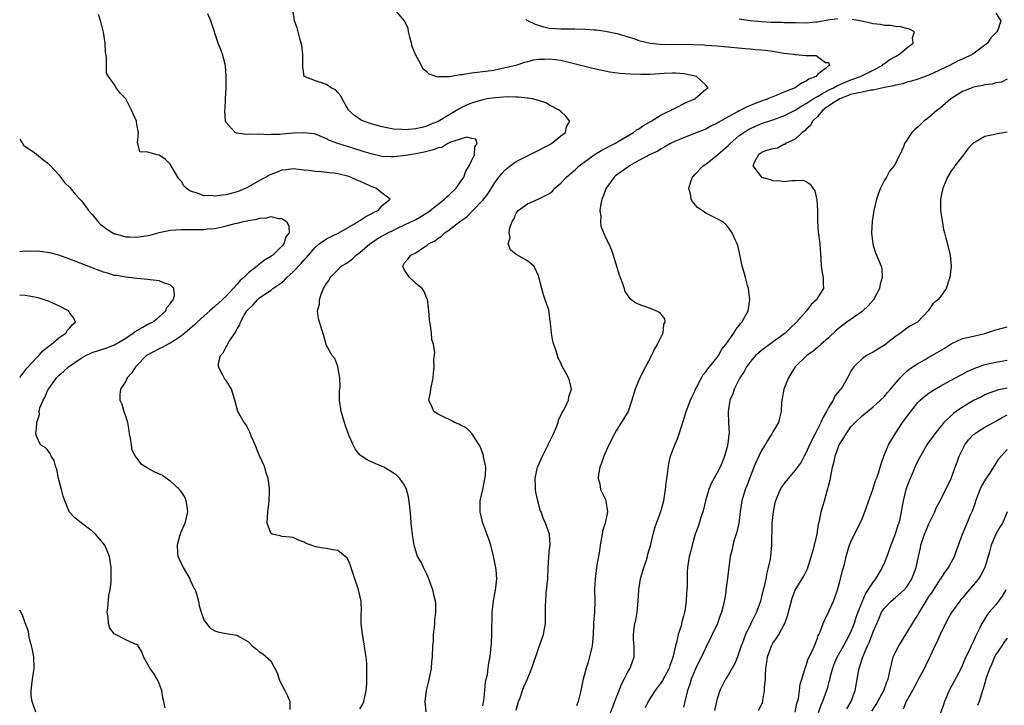
# Model space of a CAD drawing. Units: inches. Extents: x 2529000 to 2532000, y 1554000 to 1557000.
# Drawn here: x 2529000 to 2529177, y 1556218 to 1556341 of the extents above; entities that cross this region are included whole.
import ezdxf

# ---------------------------------------------------------------- set-up
doc = ezdxf.new("R2010")
doc.units = ezdxf.units.IN
doc.header["$MEASUREMENT"] = 0
doc.layers.add('LD25291554_2ft', color=75, linetype='Continuous')

msp = doc.modelspace()

# ---------------------------------------------------------------- linework, layer by layer
at = {"layer": 'LD25291554_2ft'}
for points, elevation in [([(2529083, 1556218.21), (2529083.18, 1556219.18), (2529083.38, 1556221), (2529083.5, 1556222.5), (2529083.61, 1556223), (2529083.83, 1556223.83), (2529083.99, 1556225), (2529084.08, 1556225.92), (2529084.35, 1556227), (2529084.52, 1556229), (2529084.58, 1556229.42), (2529084.61, 1556231), (2529084.61, 1556232.61), (2529084.67, 1556233.33), (2529084.7, 1556235), (2529084.93, 1556237.07), (2529085.28, 1556239), (2529085.36, 1556239.36), (2529085.52, 1556241), (2529085.4, 1556242.6), (2529085.38, 1556243), (2529085.29, 1556243.29), (2529084.96, 1556245.04), (2529084.43, 1556247), (2529084.09, 1556248.09), (2529083.03, 1556251), (2529082.54, 1556253), (2529082.57, 1556253.43), (2529082.57, 1556255), (2529083, 1556257.02), (2529083.51, 1556259.51), (2529083.55, 1556261), (2529083.15, 1556262.85), (2529083.14, 1556263), (2529083.12, 1556263.12), (2529083, 1556263.4), (2529082.58, 1556264.58), (2529082.35, 1556265), (2529081.16, 1556266.84), (2529081.04, 1556267.05), (2529080.03, 1556268.03), (2529079, 1556268.56), (2529078.74, 1556268.74), (2529077.97, 1556269), (2529077.37, 1556269.37), (2529075.99, 1556270.01), (2529075, 1556270.51), (2529074.24, 1556271), (2529073.89, 1556271.89), (2529073.36, 1556273), (2529073.63, 1556274.37), (2529073.71, 1556275), (2529074.09, 1556277), (2529074.17, 1556277.83), (2529074.32, 1556279), (2529074.25, 1556280.25), (2529074.41, 1556281.59), (2529074.15, 1556283), (2529073.88, 1556283.88), (2529073.82, 1556285), (2529073.63, 1556286.37), (2529073.5, 1556287), (2529073.45, 1556287.45), (2529073.33, 1556289), (2529073.08, 1556291.08), (2529073, 1556291.25), (2529072.51, 1556292.51), (2529072.14, 1556293), (2529071, 1556293.94), (2529070.47, 1556294.47), (2529069.88, 1556295), (2529069.54, 1556295.54), (2529069, 1556296.28), (2529068.66, 1556297), (2529069, 1556297.61), (2529069.65, 1556298.35), (2529070.09, 1556299), (2529071, 1556299.44), (2529072.38, 1556300.38), (2529073, 1556300.73), (2529073.31, 1556301), (2529074.44, 1556301.56), (2529075, 1556302.07), (2529075.61, 1556302.39), (2529076.19, 1556303), (2529077, 1556303.52), (2529078.89, 1556305), (2529080.13, 1556305.87), (2529081, 1556306.78), (2529081.13, 1556306.87), (2529081.23, 1556307), (2529083, 1556308.83), (2529083.96, 1556310.04), (2529085, 1556311.74), (2529085.92, 1556313), (2529085.98, 1556313.08), (2529086.4, 1556313.6), (2529087, 1556314.26), (2529087.95, 1556315), (2529089, 1556315.77), (2529091, 1556316.82), (2529091.4, 1556317), (2529092.47, 1556317.52), (2529094.58, 1556318.58), (2529095.36, 1556319), (2529097, 1556320.38), (2529097.82, 1556321), (2529098.03, 1556321.97), (2529098.63, 1556323), (2529097.88, 1556323.88), (2529097, 1556324.71), (2529096.72, 1556325), (2529095, 1556325.9), (2529094.3, 1556326.3), (2529093, 1556326.72), (2529091.9, 1556327), (2529091.14, 1556327.14), (2529091, 1556327.14), (2529089.33, 1556327.33), (2529089, 1556327.31), (2529087.36, 1556327.36), (2529085.98, 1556327.27), (2529085.21, 1556327.21), (2529083.82, 1556327), (2529083, 1556326.85), (2529081.56, 1556326.44), (2529081, 1556326.25), (2529080.1, 1556325.9), (2529079, 1556325.33), (2529077, 1556324.17), (2529075, 1556322.93), (2529073.61, 1556322.39), (2529073, 1556322.1), (2529072.1, 1556321.9), (2529071, 1556321.62), (2529070.41, 1556321.59), (2529069, 1556321.47), (2529068.49, 1556321.51), (2529067, 1556321.59), (2529065, 1556321.98), (2529063, 1556322.53), (2529061.62, 1556323), (2529061.2, 1556323.2), (2529060, 1556324), (2529058.97, 1556325), (2529057.78, 1556327), (2529057.57, 1556327.57), (2529057, 1556328.16), (2529056.61, 1556328.61), (2529055.83, 1556329), (2529055, 1556329.56), (2529053, 1556330.21), (2529051.01, 1556331.01), (2529050.76, 1556332.76), (2529050.77, 1556333), (2529050.75, 1556335), (2529050.57, 1556336.57), (2529050.47, 1556337), (2529050.2, 1556337.8), (2529049.71, 1556339.71), (2529049.27, 1556341), (2529048.99, 1556343)], 7004), ([(2529089, 1556217.49), (2529089.44, 1556219), (2529089.69, 1556219.69), (2529090.13, 1556221), (2529090.38, 1556221.62), (2529091, 1556223.09), (2529091.83, 1556225), (2529093, 1556228.53), (2529093.21, 1556229), (2529093.92, 1556231), (2529094.06, 1556232.06), (2529094.24, 1556233), (2529094.27, 1556233.73), (2529094.27, 1556236.27), (2529094.3, 1556237), (2529094.4, 1556238.4), (2529094.67, 1556241), (2529094.76, 1556243), (2529094.88, 1556244.88), (2529094.87, 1556245), (2529095, 1556246.36), (2529095.08, 1556247), (2529094.98, 1556248.98), (2529094.26, 1556251), (2529093.84, 1556251.84), (2529093.45, 1556253), (2529093.32, 1556253.32), (2529093, 1556254.53), (2529092.88, 1556255), (2529092.54, 1556256.54), (2529092.47, 1556257), (2529092.48, 1556257.52), (2529092.39, 1556259), (2529092.79, 1556260.79), (2529092.85, 1556261), (2529093.73, 1556263), (2529094.71, 1556265), (2529094.79, 1556265.21), (2529095.7, 1556267), (2529096.25, 1556268.25), (2529096.52, 1556269), (2529096.58, 1556269.42), (2529097.22, 1556270.78), (2529097.37, 1556271), (2529097.84, 1556271.84), (2529098.36, 1556273), (2529098.42, 1556273.58), (2529098.93, 1556275), (2529098.54, 1556276.54), (2529098.36, 1556277), (2529097.65, 1556278.35), (2529097.19, 1556279.19), (2529097, 1556279.69), (2529096.53, 1556280.53), (2529096.14, 1556281.86), (2529095.73, 1556283), (2529095.59, 1556283.59), (2529095.33, 1556285), (2529095.18, 1556286.82), (2529095.15, 1556287), (2529095.11, 1556287.11), (2529095, 1556288.19), (2529094.83, 1556289.17), (2529094.21, 1556291), (2529093.89, 1556291.89), (2529093.08, 1556295.08), (2529093, 1556295.3), (2529092.47, 1556296.47), (2529092.14, 1556297), (2529091, 1556297.99), (2529089, 1556299.14), (2529087.96, 1556299.96), (2529087.54, 1556301), (2529087.9, 1556302.1), (2529087.74, 1556303), (2529087.88, 1556303.88), (2529088.31, 1556305), (2529088.56, 1556305.44), (2529089, 1556306.54), (2529089.21, 1556306.79), (2529089.34, 1556307), (2529091, 1556308.22), (2529092.97, 1556309.03), (2529095, 1556310.07), (2529095.52, 1556310.48), (2529095.92, 1556311), (2529097, 1556311.91), (2529098.01, 1556313), (2529099, 1556313.82), (2529099.63, 1556314.37), (2529100.29, 1556315), (2529103, 1556317), (2529104.25, 1556317.75), (2529106.66, 1556319), (2529107.46, 1556319.46), (2529110.02, 1556321), (2529110.57, 1556321.43), (2529111, 1556321.64), (2529111.8, 1556322.2), (2529113.19, 1556323), (2529115, 1556324.16), (2529116.8, 1556325), (2529116.91, 1556325.09), (2529117.24, 1556325.24), (2529119.59, 1556326.41), (2529121.01, 1556327), (2529123, 1556328.72), (2529123.39, 1556329), (2529123, 1556329.45), (2529121.32, 1556331), (2529121.07, 1556331.07), (2529119.41, 1556331.41), (2529119, 1556331.48), (2529117.58, 1556331.58), (2529117, 1556331.6), (2529115.54, 1556331.54), (2529113, 1556331.37), (2529111.34, 1556331.34), (2529109.41, 1556331.41), (2529107.57, 1556331.57), (2529105.8, 1556331.8), (2529104.12, 1556332.12), (2529102.5, 1556332.5), (2529097, 1556333.85), (2529095, 1556334.14), (2529094.07, 1556334.07), (2529093, 1556334.05), (2529092.08, 1556333.92), (2529091, 1556333.62), (2529090.47, 1556333.53), (2529088.91, 1556333), (2529087, 1556332.54), (2529085.98, 1556332.32), (2529085, 1556332.1), (2529083, 1556331.82), (2529081, 1556331.59), (2529079.31, 1556331.31), (2529079, 1556331.28), (2529077, 1556330.95), (2529075.06, 1556330.94), (2529075, 1556330.92), (2529074.68, 1556331), (2529073.4, 1556331.4), (2529073, 1556331.84), (2529072.34, 1556332.34), (2529072.01, 1556333), (2529070.98, 1556334.98), (2529070.38, 1556336.38), (2529070.23, 1556337), (2529069.94, 1556338.06), (2529069.71, 1556339), (2529069.64, 1556339.64), (2529069.01, 1556341.01), (2529067.13, 1556343.13)], 7006), ([(2529061, 1556217.71), (2529061.49, 1556218.51), (2529061.7, 1556219), (2529062.12, 1556221), (2529062.21, 1556222.21), (2529062.24, 1556223), (2529062.24, 1556225), (2529062.2, 1556225.8), (2529062.09, 1556227), (2529061.95, 1556227.95), (2529061.81, 1556229), (2529061.45, 1556231), (2529061.23, 1556233), (2529061.23, 1556234.77), (2529061.25, 1556235.25), (2529061.2, 1556237), (2529060.75, 1556239), (2529060.29, 1556240.29), (2529060.1, 1556241), (2529059.32, 1556243.32), (2529059, 1556244.14), (2529058.7, 1556244.7), (2529058.37, 1556245), (2529057, 1556246.09), (2529055.76, 1556246.24), (2529055, 1556246.42), (2529054.49, 1556246.49), (2529053, 1556246.74), (2529052.25, 1556247), (2529051.35, 1556247.35), (2529051, 1556247.58), (2529049.95, 1556247.95), (2529049, 1556248.38), (2529048.47, 1556248.47), (2529047, 1556248.57), (2529046.68, 1556248.68), (2529045.25, 1556249), (2529045, 1556249.18), (2529044.35, 1556251), (2529044.47, 1556253), (2529044.71, 1556255), (2529044.76, 1556256.76), (2529044.78, 1556257), (2529044.77, 1556257.23), (2529044.55, 1556259), (2529044.14, 1556260.14), (2529043.94, 1556261), (2529043, 1556263.04), (2529042.19, 1556265), (2529041.57, 1556266.43), (2529041.26, 1556267.26), (2529041, 1556267.73), (2529040.57, 1556268.57), (2529040.24, 1556269), (2529039.12, 1556271), (2529038.59, 1556273), (2529037.96, 1556275), (2529037, 1556276.52), (2529036.8, 1556276.8), (2529036.67, 1556277), (2529036.37, 1556277.63), (2529035.63, 1556279), (2529035.66, 1556279.66), (2529035.98, 1556281), (2529036.48, 1556281.52), (2529037, 1556282.55), (2529037.19, 1556282.81), (2529037.24, 1556283), (2529037.55, 1556283.55), (2529038.54, 1556285), (2529039, 1556285.77), (2529039.47, 1556286.53), (2529039.56, 1556287), (2529040.26, 1556288.26), (2529040.73, 1556289), (2529041, 1556289.33), (2529041.88, 1556290.12), (2529042.61, 1556291), (2529043, 1556291.34), (2529044.11, 1556292.11), (2529045, 1556292.69), (2529045.4, 1556293), (2529047, 1556294.11), (2529047.48, 1556294.52), (2529047.89, 1556295), (2529049, 1556296), (2529050.47, 1556297.53), (2529051, 1556298.13), (2529051.43, 1556298.57), (2529051.77, 1556299), (2529053, 1556300.41), (2529053.71, 1556301), (2529055, 1556301.94), (2529055.7, 1556302.3), (2529057.21, 1556303), (2529060.73, 1556305), (2529060.88, 1556305.12), (2529061, 1556305.19), (2529062.06, 1556305.94), (2529063, 1556306.4), (2529063.36, 1556306.64), (2529064.25, 1556307), (2529065, 1556307.87), (2529066.42, 1556309), (2529065, 1556310.13), (2529063.87, 1556311), (2529063, 1556311.28), (2529061, 1556312.23), (2529060.45, 1556312.45), (2529059.32, 1556313), (2529059, 1556313.12), (2529057, 1556313.59), (2529056.29, 1556313.71), (2529055, 1556313.81), (2529054.06, 1556313.94), (2529053, 1556313.96), (2529051.86, 1556314.14), (2529051, 1556314.21), (2529049, 1556314.45), (2529047.74, 1556314.26), (2529047, 1556314.22), (2529046.15, 1556313.85), (2529045, 1556313.45), (2529044.7, 1556313.3), (2529044.21, 1556313), (2529043, 1556312.37), (2529041, 1556311.21), (2529040.59, 1556311), (2529039.49, 1556310.51), (2529039, 1556310.33), (2529037, 1556309.81), (2529036.23, 1556309.77), (2529035, 1556309.54), (2529034.34, 1556309.66), (2529033, 1556309.64), (2529031.88, 1556310.12), (2529031, 1556310.33), (2529030.5, 1556310.5), (2529029.85, 1556311), (2529029.43, 1556311.43), (2529029, 1556312.18), (2529028.61, 1556312.61), (2529028.34, 1556313), (2529027, 1556315.32), (2529026.13, 1556316.13), (2529025, 1556316.94), (2529024.64, 1556317), (2529023, 1556317.47), (2529021.55, 1556317.54), (2529021.16, 1556319), (2529021.09, 1556319.09), (2529021.27, 1556321), (2529021, 1556322.39), (2529020.91, 1556323), (2529020.07, 1556325), (2529019, 1556326.98), (2529018, 1556328), (2529017.31, 1556329), (2529017, 1556329.49), (2529015.94, 1556331), (2529015.58, 1556331.58), (2529015.58, 1556334.42), (2529015.46, 1556335), (2529015.4, 1556335.4), (2529015.31, 1556337), (2529015.04, 1556338.96), (2529014.62, 1556340.62), (2529014.1, 1556342.1)], 7000), ([(2529072.86, 1556217.14), (2529072.67, 1556219), (2529072.91, 1556221), (2529073.34, 1556222.66), (2529073.81, 1556225), (2529073.88, 1556226.12), (2529074, 1556227), (2529074.05, 1556229), (2529074.17, 1556229.84), (2529074.2, 1556231), (2529074.33, 1556232.33), (2529074.43, 1556233), (2529074.44, 1556233.56), (2529074.59, 1556235), (2529074.58, 1556236.58), (2529074.51, 1556237), (2529074.34, 1556237.66), (2529074.08, 1556239), (2529073.78, 1556239.78), (2529073.36, 1556241), (2529073, 1556241.84), (2529072.38, 1556243), (2529071.96, 1556243.97), (2529071.33, 1556245), (2529071, 1556245.99), (2529070.77, 1556246.77), (2529070.71, 1556247), (2529070.48, 1556248.48), (2529070.19, 1556251), (2529070.11, 1556252.11), (2529069.93, 1556253.93), (2529069.7, 1556255.7), (2529069.34, 1556257), (2529069, 1556257.77), (2529068.17, 1556259), (2529067.56, 1556259.56), (2529067, 1556259.9), (2529066.36, 1556260.36), (2529065.26, 1556261), (2529065, 1556261.13), (2529063, 1556261.97), (2529062.3, 1556262.3), (2529061.1, 1556263.1), (2529061, 1556263.19), (2529060.19, 1556264.19), (2529059.77, 1556265), (2529059, 1556266.73), (2529058.4, 1556268.4), (2529058.21, 1556269), (2529057.62, 1556271), (2529057.35, 1556273), (2529057.35, 1556274.65), (2529057.37, 1556275), (2529057.42, 1556275.42), (2529057.38, 1556277), (2529057.03, 1556278.97), (2529057.03, 1556279.03), (2529056.49, 1556280.49), (2529056.03, 1556281), (2529055, 1556282.8), (2529054.91, 1556283), (2529054.54, 1556284.54), (2529053.58, 1556287.58), (2529053.4, 1556289), (2529053.76, 1556290.24), (2529053.75, 1556291), (2529054.03, 1556292.03), (2529054.48, 1556293), (2529055, 1556293.92), (2529055.47, 1556294.53), (2529055.63, 1556295), (2529057, 1556296.39), (2529057.64, 1556297), (2529058.52, 1556297.48), (2529059.68, 1556298.32), (2529060.29, 1556299), (2529061, 1556299.48), (2529062.76, 1556301), (2529064.1, 1556301.9), (2529066.01, 1556303), (2529067, 1556303.5), (2529067.94, 1556303.94), (2529069, 1556304.41), (2529071, 1556305.4), (2529072.04, 1556305.96), (2529073.27, 1556306.73), (2529076.18, 1556309), (2529076.58, 1556309.42), (2529077, 1556309.79), (2529078.22, 1556311), (2529079, 1556312.12), (2529079.59, 1556313), (2529079.98, 1556314.02), (2529080.6, 1556315), (2529081, 1556315.9), (2529081.53, 1556317), (2529081.58, 1556318.42), (2529081.98, 1556319), (2529081.78, 1556319.78), (2529081, 1556319.92), (2529080.15, 1556320.15), (2529077.23, 1556319.23), (2529076.75, 1556319), (2529075.69, 1556318.31), (2529075, 1556318.22), (2529074.15, 1556317.85), (2529072.53, 1556317.47), (2529071, 1556317.16), (2529069.94, 1556317), (2529068.81, 1556316.81), (2529067, 1556316.61), (2529066.6, 1556316.6), (2529065, 1556316.66), (2529063, 1556317.13), (2529061.6, 1556317.6), (2529059.9, 1556318.1), (2529057, 1556318.99), (2529055.56, 1556319.56), (2529055, 1556319.86), (2529054.17, 1556320.17), (2529053, 1556320.66), (2529052.72, 1556320.72), (2529050.93, 1556320.93), (2529049, 1556320.83), (2529047, 1556320.69), (2529046.62, 1556320.62), (2529045, 1556320.64), (2529044.56, 1556320.56), (2529043, 1556320.69), (2529042.61, 1556320.61), (2529041, 1556320.7), (2529040.64, 1556320.64), (2529039, 1556320.83), (2529038.86, 1556320.86), (2529038.62, 1556321), (2529037, 1556322.76), (2529036.89, 1556323), (2529036.77, 1556324.77), (2529036.77, 1556325), (2529036.81, 1556325.19), (2529036.91, 1556327), (2529037.02, 1556329), (2529037.04, 1556331.04), (2529036.91, 1556332.91), (2529036.81, 1556333.19), (2529036.34, 1556335), (2529035.98, 1556335.98), (2529035.57, 1556337), (2529035, 1556338.76), (2529034.91, 1556339), (2529034.47, 1556340.47), (2529034.29, 1556341), (2529033.74, 1556342.26)], 7002), ([(2529090.76, 1556341.24), (2529091.13, 1556341), (2529092.39, 1556340.39), (2529093.92, 1556339.92), (2529095, 1556339.7), (2529097, 1556339.54), (2529097.56, 1556339.56), (2529099, 1556339.53), (2529099.54, 1556339.54), (2529101.5, 1556339.5), (2529103, 1556339.4), (2529103.36, 1556339.36), (2529105, 1556339.15), (2529107.37, 1556338.63), (2529109, 1556338.11), (2529110.26, 1556337.74), (2529111, 1556337.46), (2529113, 1556337), (2529114.8, 1556336.8), (2529116.76, 1556336.76), (2529118.78, 1556336.78), (2529120.75, 1556336.75), (2529122.66, 1556336.66), (2529123, 1556336.62), (2529125, 1556336.48), (2529130.02, 1556336.02), (2529131, 1556335.96), (2529131.87, 1556335.87), (2529133, 1556335.81), (2529133.7, 1556335.7), (2529135, 1556335.55), (2529137, 1556335.22), (2529138.79, 1556335), (2529139.05, 1556334.95), (2529141, 1556334.77), (2529142.75, 1556334.75), (2529143, 1556334.59), (2529144.47, 1556333.53), (2529145, 1556333.51), (2529145.15, 1556333), (2529145, 1556332.92), (2529144.43, 1556332.43), (2529143, 1556331.38), (2529142.7, 1556331), (2529141.47, 1556330.53), (2529141, 1556330.18), (2529140.16, 1556329.84), (2529138.99, 1556329), (2529137, 1556328.2), (2529135.62, 1556327.62), (2529135, 1556327.39), (2529134.11, 1556327), (2529133, 1556326.6), (2529131.84, 1556326.16), (2529131, 1556325.8), (2529130.42, 1556325.58), (2529129, 1556324.87), (2529128.68, 1556324.68), (2529127, 1556323.8), (2529125.22, 1556322.78), (2529125, 1556322.62), (2529123.91, 1556322.09), (2529123, 1556321.59), (2529120.67, 1556320.67), (2529119, 1556320.04), (2529117, 1556319.17), (2529116.66, 1556319), (2529115.62, 1556318.38), (2529115, 1556318.06), (2529114.37, 1556317.63), (2529113, 1556317.05), (2529111, 1556315.96), (2529109.33, 1556315), (2529109.14, 1556314.86), (2529109, 1556314.78), (2529106.8, 1556313.2), (2529106.56, 1556313), (2529105.11, 1556311), (2529104.54, 1556309.46), (2529104.34, 1556309), (2529104.17, 1556308.17), (2529104.02, 1556307), (2529104.16, 1556305.84), (2529104.14, 1556305), (2529104.19, 1556304.19), (2529105, 1556302.17), (2529105.62, 1556301), (2529106.04, 1556300.04), (2529106.39, 1556299), (2529107.47, 1556295.47), (2529107.62, 1556295), (2529108.06, 1556293.94), (2529108.36, 1556293), (2529108.5, 1556292.5), (2529109.3, 1556291.3), (2529110.46, 1556290.46), (2529111, 1556290.19), (2529113, 1556289.51), (2529114.14, 1556289), (2529114.72, 1556288.72), (2529115.57, 1556287.57), (2529115.62, 1556287), (2529115.4, 1556286.6), (2529115.29, 1556285), (2529114.3, 1556283), (2529113.79, 1556282.21), (2529113.25, 1556281), (2529112.21, 1556279), (2529111.79, 1556278.21), (2529111, 1556276.57), (2529110.34, 1556275), (2529110.04, 1556273.96), (2529109.05, 1556271), (2529108.31, 1556269.7), (2529107, 1556267.62), (2529106.63, 1556267), (2529105.63, 1556265), (2529104.72, 1556263), (2529104.29, 1556261.71), (2529104.01, 1556261), (2529103.76, 1556259.76), (2529103.7, 1556259), (2529103.98, 1556258.02), (2529104.14, 1556257), (2529104.41, 1556256.41), (2529105, 1556255.21), (2529105.09, 1556255), (2529105.09, 1556254.91), (2529105.37, 1556253), (2529104.97, 1556251), (2529104.49, 1556249.51), (2529104.44, 1556249), (2529104.07, 1556247), (2529103.96, 1556246.04), (2529103.75, 1556245), (2529103.48, 1556243.48), (2529103.15, 1556241), (2529103.06, 1556239.06), (2529103.09, 1556237), (2529103.02, 1556235.02), (2529102.87, 1556233.12), (2529102.89, 1556232.89), (2529102.8, 1556231), (2529102.62, 1556229), (2529102.49, 1556228.49), (2529102.16, 1556227), (2529101.91, 1556226.09), (2529101.55, 1556225), (2529101.01, 1556223.01), (2529100.47, 1556220.47), (2529100.1, 1556219), (2529099.79, 1556218.21)], 7008), ([(2529105.9, 1556217), (2529107, 1556219.78), (2529107.47, 1556221), (2529107.88, 1556222.12), (2529108.34, 1556223), (2529109, 1556224.32), (2529109.43, 1556225), (2529109.83, 1556226.17), (2529110.15, 1556227), (2529110.14, 1556229), (2529110.06, 1556230.06), (2529110.03, 1556231), (2529110.15, 1556232.15), (2529110.29, 1556233), (2529110.44, 1556233.57), (2529110.68, 1556235), (2529110.89, 1556237), (2529111.01, 1556239), (2529111.31, 1556241), (2529111.88, 1556243), (2529112.35, 1556244.35), (2529112.55, 1556245), (2529112.61, 1556245.39), (2529113.16, 1556247.16), (2529113.54, 1556249), (2529113.87, 1556250.13), (2529114.17, 1556251), (2529114.96, 1556253.04), (2529115.45, 1556255), (2529115.74, 1556257), (2529115.87, 1556258.13), (2529116.2, 1556260.2), (2529116.34, 1556261.66), (2529116.65, 1556263), (2529117.42, 1556265), (2529117.92, 1556266.08), (2529119, 1556269.34), (2529119.49, 1556271), (2529120.23, 1556273), (2529120.46, 1556273.54), (2529121, 1556274.62), (2529121.16, 1556275), (2529121.37, 1556275.38), (2529122.23, 1556277), (2529122.48, 1556277.52), (2529123, 1556278.06), (2529123.35, 1556278.65), (2529123.66, 1556279), (2529125, 1556280.67), (2529125.24, 1556281), (2529125.84, 1556282.16), (2529126.61, 1556283), (2529127, 1556283.61), (2529128, 1556285), (2529128.35, 1556285.65), (2529129, 1556286.41), (2529129.23, 1556286.77), (2529129.48, 1556287), (2529130.56, 1556289), (2529130.87, 1556291), (2529130.62, 1556293), (2529130.45, 1556293.55), (2529130.08, 1556295), (2529129.89, 1556295.89), (2529129.52, 1556297), (2529129.11, 1556299.11), (2529128.72, 1556300.72), (2529128.61, 1556301), (2529128.27, 1556301.73), (2529127.7, 1556303), (2529127, 1556304.04), (2529126.54, 1556304.53), (2529125.91, 1556305), (2529125, 1556305.49), (2529123, 1556306.5), (2529122.31, 1556307), (2529121.53, 1556307.53), (2529120.6, 1556308.6), (2529120.39, 1556309), (2529120.33, 1556309.67), (2529119.95, 1556311), (2529120.35, 1556312.35), (2529120.6, 1556313), (2529121, 1556313.45), (2529122.5, 1556315), (2529123, 1556315.32), (2529125, 1556316.89), (2529125.11, 1556317), (2529127, 1556318.65), (2529127.35, 1556319), (2529129, 1556320.41), (2529129.82, 1556321), (2529130.53, 1556321.47), (2529131, 1556321.72), (2529131.88, 1556322.12), (2529133, 1556322.59), (2529135, 1556323.27), (2529137, 1556323.97), (2529139, 1556324.95), (2529140.22, 1556325.78), (2529141, 1556326.18), (2529142.21, 1556327), (2529143, 1556327.45), (2529143.94, 1556327.94), (2529145, 1556328.56), (2529145.91, 1556329), (2529146.58, 1556329.42), (2529147, 1556329.59), (2529147.98, 1556330.02), (2529149, 1556330.4), (2529150.73, 1556331), (2529153, 1556332.15), (2529154.59, 1556333), (2529154.8, 1556333.2), (2529155, 1556333.33), (2529155.97, 1556334.03), (2529157, 1556334.62), (2529157.71, 1556335), (2529159, 1556336.12), (2529160.19, 1556337), (2529160.06, 1556337.94), (2529160.43, 1556339), (2529159.51, 1556339.51), (2529159, 1556339.62), (2529157.91, 1556339.92), (2529157, 1556339.97), (2529156.12, 1556340.12), (2529155, 1556340.15), (2529154.3, 1556340.3), (2529153, 1556340.44), (2529152.56, 1556340.56), (2529150.91, 1556340.91), (2529149.24, 1556341.24)], 7010), ([(2529175, 1556342.35), (2529175.9, 1556341), (2529175.33, 1556339.33), (2529175.16, 1556339), (2529174.08, 1556337.92), (2529173.49, 1556337), (2529173, 1556336.6), (2529170.86, 1556335), (2529169, 1556334.12), (2529168.21, 1556333.79), (2529166.67, 1556333), (2529163, 1556331.27), (2529161, 1556330.54), (2529159.84, 1556330.16), (2529159, 1556329.97), (2529158.31, 1556329.69), (2529157, 1556329.47), (2529156.68, 1556329.32), (2529155, 1556329.02), (2529153, 1556328.59), (2529152.56, 1556328.56), (2529151, 1556328.21), (2529150.04, 1556328.04), (2529149, 1556327.76), (2529147, 1556327.01), (2529145.78, 1556326.22), (2529145, 1556325.72), (2529144.57, 1556325.43), (2529144, 1556325), (2529143, 1556323.85), (2529142.12, 1556323), (2529141.77, 1556322.23), (2529141, 1556321.55), (2529140.73, 1556321.27), (2529140.27, 1556321), (2529139, 1556319.76), (2529137.27, 1556319), (2529137.17, 1556318.83), (2529137, 1556318.8), (2529135.86, 1556318.14), (2529135, 1556318.07), (2529133.67, 1556317.67), (2529133, 1556317.37), (2529132.79, 1556317.21), (2529132.44, 1556317), (2529131.7, 1556315.7), (2529131.42, 1556315), (2529132.97, 1556313), (2529134.54, 1556312.54), (2529135, 1556312.38), (2529136.34, 1556312.34), (2529137, 1556312.21), (2529138.39, 1556312.39), (2529139, 1556312.35), (2529140.41, 1556312.41), (2529141, 1556312.21), (2529141.72, 1556311.72), (2529142.16, 1556311), (2529142.52, 1556310.52), (2529142.92, 1556308.92), (2529143.02, 1556307.02), (2529143.04, 1556305), (2529143.16, 1556303.16), (2529143.41, 1556301), (2529143.6, 1556298.4), (2529143.68, 1556297), (2529143.86, 1556295.86), (2529144.03, 1556295), (2529144.03, 1556293.97), (2529144.06, 1556293), (2529143, 1556291.35), (2529142.82, 1556291), (2529141.87, 1556290.13), (2529141.06, 1556289), (2529139.27, 1556287), (2529138.1, 1556285.9), (2529137.2, 1556285), (2529137, 1556284.84), (2529134.43, 1556283), (2529133, 1556281.93), (2529132.49, 1556281.51), (2529131.92, 1556281), (2529131, 1556279.94), (2529130.27, 1556279), (2529129.87, 1556278.13), (2529129.09, 1556277), (2529128.1, 1556275), (2529127.83, 1556274.17), (2529127.29, 1556273), (2529126.99, 1556271), (2529127.08, 1556269), (2529127.15, 1556267), (2529127.12, 1556266.88), (2529127, 1556265.75), (2529126.88, 1556264.88), (2529126.36, 1556263), (2529126, 1556262), (2529125.58, 1556261), (2529125, 1556259.98), (2529123.95, 1556258.05), (2529123.52, 1556257), (2529122.94, 1556255), (2529122.6, 1556253.4), (2529122.47, 1556253), (2529122.16, 1556252.16), (2529121.83, 1556251), (2529121.62, 1556250.37), (2529121.09, 1556249), (2529120.53, 1556247), (2529120.24, 1556245.76), (2529120.02, 1556245), (2529119.69, 1556243), (2529119.65, 1556242.35), (2529119.63, 1556241), (2529119.66, 1556239.66), (2529119.62, 1556239), (2529119.56, 1556238.44), (2529119.49, 1556237), (2529119.22, 1556235.22), (2529119.18, 1556235), (2529119, 1556234.3), (2529118.7, 1556233.3), (2529118.55, 1556232.55), (2529118.06, 1556231), (2529117.82, 1556229.82), (2529117.58, 1556229), (2529117.14, 1556227.14), (2529117, 1556226.71), (2529116.54, 1556225.46), (2529116.4, 1556225), (2529115.25, 1556222.75), (2529115, 1556222.4), (2529113.89, 1556221), (2529113, 1556219.63), (2529112.63, 1556219), (2529112.12, 1556217.88)], 7012), ([(2529146.66, 1556341.34), (2529144.87, 1556341.13), (2529143, 1556340.77), (2529142.74, 1556340.74), (2529141, 1556340.59), (2529139, 1556340.61), (2529138.64, 1556340.64), (2529137, 1556340.64), (2529136.67, 1556340.67), (2529135, 1556340.68), (2529134.71, 1556340.71), (2529133, 1556340.8), (2529131, 1556341), (2529129, 1556341.31)], 7010), ([(2529177, 1556330.54), (2529175.98, 1556330.02), (2529175, 1556329.86), (2529174.35, 1556329.65), (2529173, 1556329.5), (2529172.61, 1556329.39), (2529171, 1556329.1), (2529170.71, 1556329), (2529169, 1556328.32), (2529166.91, 1556327), (2529165, 1556325.34), (2529164.49, 1556325), (2529163, 1556323.67), (2529162.08, 1556323), (2529161, 1556321.91), (2529160.47, 1556321.53), (2529159.95, 1556321), (2529159, 1556319.61), (2529158.6, 1556319), (2529158.41, 1556318.4), (2529157.8, 1556317), (2529156.78, 1556315), (2529155.94, 1556314.06), (2529155.38, 1556313), (2529155, 1556312.43), (2529154.31, 1556311), (2529153.92, 1556310.08), (2529153.62, 1556309), (2529153.14, 1556307), (2529152.81, 1556305), (2529152.71, 1556303), (2529152.93, 1556301), (2529153, 1556300.73), (2529153.4, 1556299.4), (2529153.6, 1556299), (2529154.41, 1556297), (2529154.54, 1556296.54), (2529154.61, 1556295), (2529154.22, 1556293.78), (2529154.13, 1556293), (2529153.03, 1556291), (2529152.09, 1556289.91), (2529151.13, 1556289), (2529151, 1556288.89), (2529148.28, 1556287), (2529147.54, 1556286.46), (2529147, 1556286.04), (2529146.44, 1556285.56), (2529145, 1556284.21), (2529143.62, 1556283), (2529143, 1556282.43), (2529142.21, 1556281.79), (2529141.1, 1556281), (2529139.02, 1556279), (2529138.26, 1556277.74), (2529137.83, 1556277), (2529136.98, 1556275), (2529136.68, 1556273.32), (2529136.6, 1556273), (2529136.58, 1556272.58), (2529136.53, 1556271), (2529136.2, 1556269.8), (2529136.01, 1556269), (2529135, 1556267.36), (2529134.83, 1556267), (2529134.13, 1556265.87), (2529133.63, 1556265), (2529133, 1556264.01), (2529132.5, 1556263), (2529132.03, 1556261.97), (2529131.63, 1556261), (2529131, 1556259.4), (2529130.34, 1556257.66), (2529130.05, 1556257), (2529129.44, 1556255), (2529129.16, 1556253), (2529128.92, 1556251), (2529128.57, 1556249.43), (2529128.45, 1556249), (2529128.14, 1556248.14), (2529127.82, 1556247), (2529127.72, 1556246.28), (2529127.33, 1556245), (2529126.9, 1556241.1), (2529126.6, 1556239), (2529126.56, 1556238.56), (2529126.3, 1556237), (2529126.13, 1556236.13), (2529125.82, 1556235), (2529125.57, 1556234.43), (2529125.07, 1556233), (2529124.12, 1556231), (2529123, 1556228.71), (2529122.2, 1556227), (2529121.78, 1556226.22), (2529121.19, 1556225), (2529121, 1556224.59), (2529120.35, 1556223), (2529120.07, 1556221.93), (2529119.74, 1556221), (2529119.28, 1556219.28), (2529119.2, 1556218.8), (2529119, 1556218.01)], 7014), ([(2529000, 1556319.79), (2529000.49, 1556319), (2529000.7, 1556318.7), (2529001, 1556318.44), (2529002.63, 1556317.37), (2529003, 1556317.1), (2529004.16, 1556316.16), (2529005, 1556315.56), (2529005.27, 1556315.27), (2529005.55, 1556315), (2529007, 1556313.41), (2529007.32, 1556313), (2529008.01, 1556312.01), (2529009, 1556311.09), (2529009.92, 1556309.92), (2529010.76, 1556309), (2529011, 1556308.79), (2529011.8, 1556307.8), (2529012.35, 1556307), (2529013, 1556306.28), (2529014.02, 1556305), (2529014.51, 1556304.51), (2529015, 1556304.12), (2529015.63, 1556303.63), (2529016.67, 1556303), (2529017, 1556302.84), (2529017.2, 1556302.8), (2529019, 1556302.3), (2529019.7, 1556302.3), (2529021, 1556302.21), (2529023.4, 1556302.6), (2529025, 1556303.08), (2529027, 1556303.48), (2529029, 1556303.59), (2529033, 1556303.6), (2529033.69, 1556303.69), (2529035, 1556303.8), (2529036.04, 1556304.04), (2529037, 1556304.23), (2529038.65, 1556304.65), (2529039, 1556304.73), (2529040.09, 1556305), (2529040.85, 1556305.15), (2529041, 1556305.2), (2529042.53, 1556305.47), (2529043, 1556305.65), (2529044.29, 1556305.71), (2529045, 1556305.92), (2529046.42, 1556305.58), (2529047, 1556305.55), (2529047.81, 1556305), (2529048.26, 1556304.26), (2529048.28, 1556303), (2529047.71, 1556302.29), (2529047.33, 1556301), (2529047, 1556300.63), (2529045.35, 1556299), (2529045.14, 1556298.86), (2529045, 1556298.74), (2529043.89, 1556298.11), (2529043, 1556297.36), (2529042.77, 1556297.23), (2529042.58, 1556297), (2529041, 1556295.8), (2529040.2, 1556295), (2529039.55, 1556294.45), (2529039, 1556293.79), (2529037, 1556291.65), (2529035, 1556289.77), (2529034.56, 1556289.44), (2529034.1, 1556289), (2529033, 1556288.06), (2529031.84, 1556287), (2529031.42, 1556286.58), (2529031, 1556286.24), (2529029.59, 1556285), (2529029, 1556284.52), (2529027.73, 1556283.73), (2529027, 1556283.24), (2529026.5, 1556283), (2529025.54, 1556282.46), (2529025, 1556282.21), (2529023, 1556281.16), (2529022.76, 1556281), (2529021, 1556279.24), (2529020.74, 1556279), (2529020.11, 1556277.89), (2529019.25, 1556277), (2529019, 1556276.44), (2529018.07, 1556275), (2529017.98, 1556274.02), (2529017.96, 1556273), (2529018.28, 1556272.28), (2529018.65, 1556271), (2529019, 1556270.04), (2529019.32, 1556269), (2529019.58, 1556267.58), (2529019.65, 1556267), (2529019.81, 1556266.19), (2529019.96, 1556265), (2529020.12, 1556264.12), (2529020.72, 1556263), (2529021.66, 1556261.66), (2529022.72, 1556261), (2529022.87, 1556260.87), (2529023, 1556260.83), (2529024.18, 1556260.18), (2529025.57, 1556259.57), (2529027, 1556258.57), (2529028.62, 1556257), (2529028.79, 1556256.79), (2529029, 1556256.45), (2529029.58, 1556255.58), (2529029.81, 1556255), (2529029.98, 1556253.98), (2529030.08, 1556253), (2529029.59, 1556251), (2529028.8, 1556249.2), (2529028.74, 1556249), (2529028.66, 1556248.66), (2529028.21, 1556247), (2529028.3, 1556245.7), (2529028.37, 1556245), (2529028.56, 1556244.56), (2529029.31, 1556243), (2529030.5, 1556241), (2529030.64, 1556240.64), (2529031, 1556239.84), (2529031.28, 1556239.28), (2529031.45, 1556239), (2529031.71, 1556238.29), (2529032.04, 1556237), (2529032.16, 1556236.16), (2529032.56, 1556235), (2529033, 1556233.65), (2529033.48, 1556233), (2529034.17, 1556232.17), (2529035, 1556231.7), (2529035.5, 1556231.5), (2529037, 1556231.22), (2529039, 1556230.89), (2529039.34, 1556230.66), (2529041, 1556229.71), (2529041.66, 1556229), (2529042.42, 1556228.42), (2529043, 1556227.9), (2529043.58, 1556227.58), (2529045, 1556226.29), (2529046.16, 1556224.16), (2529046.51, 1556223), (2529046.66, 1556222.66), (2529047.54, 1556221), (2529048.03, 1556220.03), (2529048.44, 1556219), (2529048.41, 1556217.59)], 6998), ([(2529177, 1556321.01), (2529175, 1556320.66), (2529174.53, 1556320.53), (2529173, 1556320.28), (2529171.27, 1556319.27), (2529171, 1556319.14), (2529169.97, 1556318.03), (2529169.16, 1556317), (2529167.62, 1556315), (2529167.39, 1556314.61), (2529167, 1556314.08), (2529166.33, 1556313), (2529165.81, 1556311.81), (2529165.49, 1556311), (2529165.04, 1556309), (2529165.06, 1556307.06), (2529165.6, 1556303.6), (2529165.79, 1556303), (2529166.02, 1556302.02), (2529166.46, 1556300.46), (2529166.79, 1556299), (2529166.97, 1556297), (2529166.75, 1556295), (2529166.53, 1556294.53), (2529166.06, 1556293), (2529165, 1556291.46), (2529164.6, 1556291), (2529163.7, 1556290.3), (2529162.85, 1556289), (2529160.94, 1556287), (2529159.68, 1556286.32), (2529159, 1556285.9), (2529157.9, 1556285), (2529157, 1556284.42), (2529155, 1556282.86), (2529153.83, 1556282.17), (2529153, 1556281.61), (2529151.81, 1556281), (2529151, 1556280.44), (2529149.53, 1556279), (2529149, 1556278.18), (2529148.41, 1556277), (2529147.54, 1556275.54), (2529147.19, 1556275), (2529147.09, 1556274.91), (2529147, 1556274.78), (2529146.16, 1556273.84), (2529145.8, 1556273), (2529145, 1556271.71), (2529144.63, 1556271), (2529144.02, 1556269.98), (2529143.6, 1556269), (2529143, 1556267.79), (2529142.58, 1556267), (2529141.6, 1556265), (2529141, 1556263.64), (2529140.62, 1556263), (2529140.07, 1556261.93), (2529139, 1556260.44), (2529137.78, 1556259), (2529137, 1556258.02), (2529136.58, 1556257.42), (2529136.33, 1556257), (2529135.87, 1556255.87), (2529135.49, 1556255), (2529135.38, 1556254.62), (2529135.04, 1556253), (2529134.83, 1556251), (2529134.81, 1556249.19), (2529134.79, 1556248.79), (2529134.79, 1556247), (2529134.58, 1556245), (2529134.51, 1556244.51), (2529134.16, 1556243), (2529133.91, 1556242.09), (2529133.74, 1556241), (2529133.4, 1556239.4), (2529133, 1556237.8), (2529132.77, 1556237), (2529132.06, 1556235), (2529131.09, 1556233), (2529130.09, 1556231), (2529129.55, 1556229.55), (2529129.33, 1556229), (2529129, 1556227.9), (2529128.66, 1556227), (2529128.18, 1556225.82), (2529127, 1556223.76), (2529126.52, 1556223), (2529125.5, 1556221), (2529125, 1556219.5), (2529124.88, 1556219), (2529124.57, 1556217.43)], 7016), ([(2529026.1, 1556217.9), (2529025.85, 1556219), (2529025.68, 1556219.68), (2529025.47, 1556221), (2529025, 1556222.24), (2529024.67, 1556223), (2529024.02, 1556224.02), (2529023.33, 1556225), (2529023, 1556225.66), (2529022.2, 1556227), (2529021.92, 1556227.92), (2529021.23, 1556229), (2529021.15, 1556229.15), (2529021, 1556229.23), (2529020.72, 1556229.28), (2529019, 1556230.07), (2529017.05, 1556231.05), (2529017, 1556231.09), (2529016.14, 1556232.14), (2529015.9, 1556233), (2529015.85, 1556234.15), (2529015.71, 1556235), (2529015.8, 1556235.8), (2529015.99, 1556238.01), (2529016.2, 1556239), (2529016.41, 1556240.41), (2529016.42, 1556241), (2529016.37, 1556241.63), (2529016.42, 1556243), (2529016.23, 1556244.23), (2529016.08, 1556245), (2529015.27, 1556247), (2529014.23, 1556248.23), (2529013.61, 1556249), (2529013, 1556249.54), (2529011.01, 1556251.01), (2529009.91, 1556251.91), (2529008.95, 1556252.95), (2529008.09, 1556255), (2529007.81, 1556255.81), (2529007.47, 1556257), (2529006.96, 1556259), (2529006.63, 1556260.63), (2529006.45, 1556261), (2529006.2, 1556262.2), (2529005.62, 1556263), (2529005.46, 1556263.46), (2529005, 1556264.1), (2529004.54, 1556264.54), (2529003.72, 1556265), (2529003, 1556266.55), (2529002.87, 1556267), (2529003, 1556267.99), (2529003.06, 1556269), (2529003.55, 1556270.45), (2529003.48, 1556271), (2529003.62, 1556271.62), (2529004.18, 1556273), (2529004.51, 1556273.49), (2529005, 1556274.69), (2529005.12, 1556274.88), (2529005.16, 1556275), (2529006.6, 1556277), (2529007, 1556277.41), (2529007.85, 1556278.15), (2529008.77, 1556279), (2529011, 1556280.51), (2529011.86, 1556281), (2529012.62, 1556281.38), (2529013, 1556281.55), (2529015.61, 1556282.39), (2529017, 1556282.9), (2529019, 1556284.12), (2529020.34, 1556285), (2529020.67, 1556285.33), (2529022.08, 1556286.08), (2529023, 1556286.62), (2529023.79, 1556287), (2529025, 1556287.96), (2529026.18, 1556289), (2529026.36, 1556289.64), (2529027, 1556290.25), (2529027.25, 1556290.75), (2529027.5, 1556291), (2529027.76, 1556291.76), (2529027.63, 1556293), (2529027, 1556293.65), (2529026.08, 1556293.92), (2529025, 1556294.4), (2529023.41, 1556294.59), (2529023, 1556294.66), (2529021, 1556294.82), (2529019, 1556295.03), (2529017.33, 1556295.33), (2529017, 1556295.37), (2529015.77, 1556295.77), (2529015, 1556295.96), (2529014.27, 1556296.27), (2529013, 1556296.71), (2529009, 1556298.29), (2529007, 1556299), (2529005.43, 1556299.43), (2529005, 1556299.5), (2529003.63, 1556299.63), (2529003, 1556299.71), (2529001.67, 1556299.67), (2529001, 1556299.73), (2529000, 1556299.59)], 6996), ([(2529000, 1556277.05), (2529001, 1556278.33), (2529001.28, 1556278.72), (2529001.52, 1556279), (2529003, 1556280.58), (2529003.43, 1556281), (2529004.16, 1556281.84), (2529005, 1556282.5), (2529005.27, 1556282.73), (2529005.65, 1556283), (2529007, 1556284.19), (2529008.26, 1556285), (2529008.53, 1556285.47), (2529009, 1556285.96), (2529009.45, 1556286.55), (2529009.98, 1556287), (2529009.68, 1556287.68), (2529009, 1556288.63), (2529008.86, 1556288.86), (2529008.73, 1556289), (2529007, 1556289.92), (2529005, 1556290.82), (2529003.33, 1556291.33), (2529003, 1556291.42), (2529001.67, 1556291.67), (2529001, 1556291.76), (2529000, 1556291.83)], 6994), ([(2529132.52, 1556217.48), (2529133.15, 1556218.85), (2529133.19, 1556219), (2529133.2, 1556219.2), (2529133.52, 1556221), (2529133.54, 1556221.54), (2529133.67, 1556223), (2529133.69, 1556223.69), (2529133.78, 1556225), (2529133.91, 1556226.09), (2529134.03, 1556227), (2529134.62, 1556228.62), (2529134.74, 1556229), (2529135, 1556229.45), (2529135.65, 1556230.35), (2529136.06, 1556231), (2529137, 1556232.71), (2529137.14, 1556233), (2529137.62, 1556234.38), (2529138.45, 1556237.55), (2529139.03, 1556238.97), (2529140.55, 1556241.45), (2529141.2, 1556242.8), (2529142.32, 1556246.32), (2529142.98, 1556248.98), (2529143.22, 1556250.78), (2529143.37, 1556251.38), (2529143.68, 1556253), (2529144, 1556254), (2529144.24, 1556255), (2529144.76, 1556256.76), (2529144.89, 1556257.11), (2529145, 1556257.63), (2529145.28, 1556258.72), (2529145.39, 1556259.39), (2529145.72, 1556261), (2529145.98, 1556262.02), (2529146.2, 1556263), (2529146.92, 1556265), (2529147, 1556265.16), (2529147.71, 1556266.29), (2529148.15, 1556267), (2529149, 1556268.21), (2529149.75, 1556269), (2529151, 1556270.19), (2529151.95, 1556271), (2529153, 1556271.81), (2529154.29, 1556273), (2529155, 1556273.69), (2529155.59, 1556274.41), (2529156.11, 1556275), (2529157.84, 1556277), (2529159, 1556278.19), (2529159.42, 1556278.58), (2529161, 1556279.61), (2529162.3, 1556280.3), (2529163, 1556280.69), (2529163.48, 1556281), (2529164.44, 1556281.56), (2529165.72, 1556282.28), (2529167, 1556283.13), (2529169, 1556284.04), (2529171, 1556284.5), (2529173, 1556284.93), (2529175, 1556285.6), (2529177, 1556286.18)], 7018), ([(2529139, 1556217.13), (2529139.32, 1556218.68), (2529139.43, 1556219), (2529139.58, 1556219.58), (2529139.77, 1556221), (2529139.88, 1556222.12), (2529140.18, 1556223), (2529140.74, 1556224.74), (2529140.79, 1556225), (2529140.85, 1556225.15), (2529141, 1556225.48), (2529141.37, 1556226.63), (2529142.05, 1556228.05), (2529142.47, 1556229), (2529143, 1556230.35), (2529143.16, 1556230.84), (2529143.26, 1556231), (2529143.47, 1556231.47), (2529144.04, 1556233), (2529144.33, 1556233.67), (2529145, 1556235), (2529145.86, 1556237), (2529146.18, 1556237.82), (2529146.58, 1556239), (2529147, 1556240.5), (2529147.14, 1556241), (2529147.49, 1556242.51), (2529147.65, 1556243), (2529147.89, 1556243.89), (2529148.15, 1556245), (2529148.36, 1556245.64), (2529148.75, 1556247), (2529149, 1556247.62), (2529149.65, 1556249), (2529150.66, 1556251), (2529151, 1556251.74), (2529151.52, 1556253), (2529153, 1556257.17), (2529153.41, 1556258.59), (2529153.59, 1556259), (2529153.95, 1556259.95), (2529154.26, 1556261), (2529154.41, 1556261.59), (2529154.93, 1556263), (2529155.74, 1556265), (2529156.91, 1556267), (2529158.28, 1556269), (2529159, 1556270), (2529159.74, 1556271), (2529161, 1556272.59), (2529161.39, 1556273), (2529162.26, 1556273.74), (2529163, 1556274.29), (2529163.41, 1556274.59), (2529165, 1556275.51), (2529167, 1556276.6), (2529167.77, 1556277), (2529168.55, 1556277.45), (2529169, 1556277.65), (2529169.84, 1556278.16), (2529171, 1556278.64), (2529171.24, 1556278.76), (2529173, 1556279.4), (2529175, 1556279.85), (2529176.02, 1556280.02), (2529177, 1556280.16)], 7020), ([(2529177, 1556275.19), (2529175.22, 1556274.78), (2529175, 1556274.67), (2529173.74, 1556274.26), (2529173, 1556273.95), (2529172.39, 1556273.61), (2529171, 1556272.94), (2529169, 1556271.77), (2529167.88, 1556271), (2529167.38, 1556270.62), (2529165.69, 1556269), (2529165, 1556268.17), (2529164.05, 1556267), (2529163.63, 1556266.37), (2529163, 1556265.52), (2529162.64, 1556265), (2529161.47, 1556263), (2529161, 1556262.14), (2529160.63, 1556261.37), (2529159.6, 1556259), (2529159.46, 1556258.54), (2529158.87, 1556257), (2529158.38, 1556255), (2529158.04, 1556253), (2529157.77, 1556251.77), (2529157.57, 1556251), (2529157.4, 1556250.6), (2529156.91, 1556249), (2529156.16, 1556247), (2529155.44, 1556245), (2529155, 1556243.9), (2529154.63, 1556243), (2529153.44, 1556241), (2529153, 1556240.48), (2529152.06, 1556239), (2529151.63, 1556238.37), (2529151, 1556236.92), (2529150.24, 1556235), (2529149.91, 1556234.09), (2529149.57, 1556233), (2529149, 1556231.53), (2529148.76, 1556231), (2529148.13, 1556229.87), (2529147.68, 1556229), (2529146.51, 1556227), (2529146.07, 1556225.93), (2529145.71, 1556225), (2529145.23, 1556223.23), (2529145.16, 1556222.84), (2529145, 1556222.34), (2529144.72, 1556221.28), (2529144.62, 1556221), (2529143.9, 1556219), (2529143.63, 1556218.37), (2529143.12, 1556217)], 7022), ([(2529148.3, 1556217.7), (2529149.03, 1556219), (2529149.76, 1556221), (2529149.94, 1556221.94), (2529150.1, 1556223), (2529150.47, 1556225), (2529150.63, 1556225.37), (2529151.12, 1556227), (2529151.98, 1556229), (2529152.33, 1556229.68), (2529153, 1556231.52), (2529153.63, 1556233), (2529154.06, 1556233.94), (2529154.5, 1556235), (2529155, 1556235.75), (2529156.21, 1556237), (2529157, 1556237.64), (2529158.53, 1556239), (2529159, 1556239.58), (2529159.91, 1556241), (2529160.2, 1556241.8), (2529160.68, 1556243), (2529161.09, 1556245), (2529161.45, 1556246.55), (2529161.53, 1556247), (2529161.77, 1556247.77), (2529162.21, 1556249), (2529162.44, 1556249.56), (2529163, 1556250.84), (2529164.03, 1556253), (2529164.28, 1556253.72), (2529164.99, 1556255), (2529167, 1556259), (2529167.72, 1556261), (2529168.08, 1556261.92), (2529168.43, 1556263), (2529169, 1556264.16), (2529169.44, 1556265), (2529170.09, 1556265.91), (2529171, 1556266.87), (2529171.15, 1556267), (2529173, 1556268.16), (2529174.55, 1556269), (2529175, 1556269.23), (2529176.1, 1556269.9), (2529177, 1556270.39)], 7024), ([(2529152.74, 1556217.26), (2529153.53, 1556218.47), (2529153.84, 1556219), (2529154.92, 1556221), (2529155.45, 1556222.55), (2529155.66, 1556223), (2529155.87, 1556223.87), (2529156.09, 1556225), (2529156.27, 1556225.73), (2529156.6, 1556227), (2529157, 1556227.86), (2529157.59, 1556229), (2529158.56, 1556230.56), (2529160.05, 1556233), (2529160.43, 1556233.57), (2529161, 1556234.49), (2529161.18, 1556234.82), (2529161.27, 1556235), (2529161.63, 1556235.63), (2529162.47, 1556237), (2529162.69, 1556237.31), (2529163, 1556237.81), (2529163.49, 1556238.51), (2529165, 1556240.87), (2529165.1, 1556241), (2529165.86, 1556242.14), (2529166.5, 1556243), (2529167, 1556243.95), (2529167.59, 1556245), (2529167.93, 1556246.07), (2529168.31, 1556247), (2529169.03, 1556249), (2529169.85, 1556251), (2529170.47, 1556252.47), (2529170.81, 1556253.19), (2529171.31, 1556254.69), (2529171.4, 1556255), (2529172.18, 1556257), (2529172.43, 1556257.57), (2529173.16, 1556258.84), (2529173.89, 1556259.89), (2529175, 1556261.59), (2529175.5, 1556262.5), (2529177, 1556264.2)], 7026), ([(2529177.03, 1556253), (2529176.15, 1556251), (2529175.72, 1556250.28), (2529175, 1556249), (2529174.12, 1556247), (2529173.82, 1556245.82), (2529173.01, 1556243), (2529172.32, 1556241.68), (2529171.88, 1556241), (2529171, 1556239.92), (2529170.23, 1556239), (2529169.64, 1556238.36), (2529169, 1556237.58), (2529168.72, 1556237.28), (2529168.5, 1556237), (2529167.02, 1556234.98), (2529166.29, 1556233.71), (2529165, 1556231), (2529164.38, 1556229.62), (2529164.05, 1556229), (2529163.27, 1556227.27), (2529163.11, 1556226.89), (2529162.46, 1556225.54), (2529162.18, 1556225), (2529161, 1556222.86), (2529160.38, 1556221.62), (2529160.04, 1556221), (2529158.88, 1556219), (2529158.37, 1556217.63)], 7028), ([(2529176.8, 1556239), (2529176.1, 1556237.9), (2529175, 1556236.34), (2529173.79, 1556235), (2529173.44, 1556234.56), (2529173, 1556233.81), (2529172.49, 1556233), (2529172.08, 1556232.08), (2529171.54, 1556231), (2529171.32, 1556230.68), (2529171, 1556229.85), (2529170.59, 1556229), (2529170.29, 1556228.29), (2529169.62, 1556227), (2529169.4, 1556226.6), (2529169, 1556225.56), (2529168.82, 1556225.18), (2529168.76, 1556225), (2529167.46, 1556222.54), (2529166.61, 1556221), (2529165.77, 1556219), (2529165.6, 1556218.4), (2529164.37, 1556215)], 7030), ([(2529002.91, 1556217.09), (2529002.22, 1556219), (2529002.04, 1556220.04), (2529002.03, 1556221), (2529002.28, 1556223), (2529002.54, 1556224.54), (2529002.59, 1556225), (2529002.51, 1556227), (2529002.28, 1556228.28), (2529002.11, 1556229), (2529001.75, 1556230.25), (2529001.61, 1556231), (2529001.56, 1556231.56), (2529001, 1556233.14), (2529000.5, 1556234.5), (2529000, 1556235.38)], 6994), ([(2529177, 1556230.34), (2529176.44, 1556229.56), (2529176.05, 1556229), (2529175, 1556227.43), (2529174.76, 1556227), (2529174.26, 1556225.74), (2529173.89, 1556225), (2529173.25, 1556223.25), (2529173, 1556222.38), (2529172.72, 1556221.28), (2529172.59, 1556221), (2529172.39, 1556220.39), (2529171.99, 1556219), (2529171.72, 1556218.28)], 7032)]:
    msp.add_lwpolyline(points, dxfattribs=dict(at, elevation=elevation))

doc.saveas('drawing.dxf')
